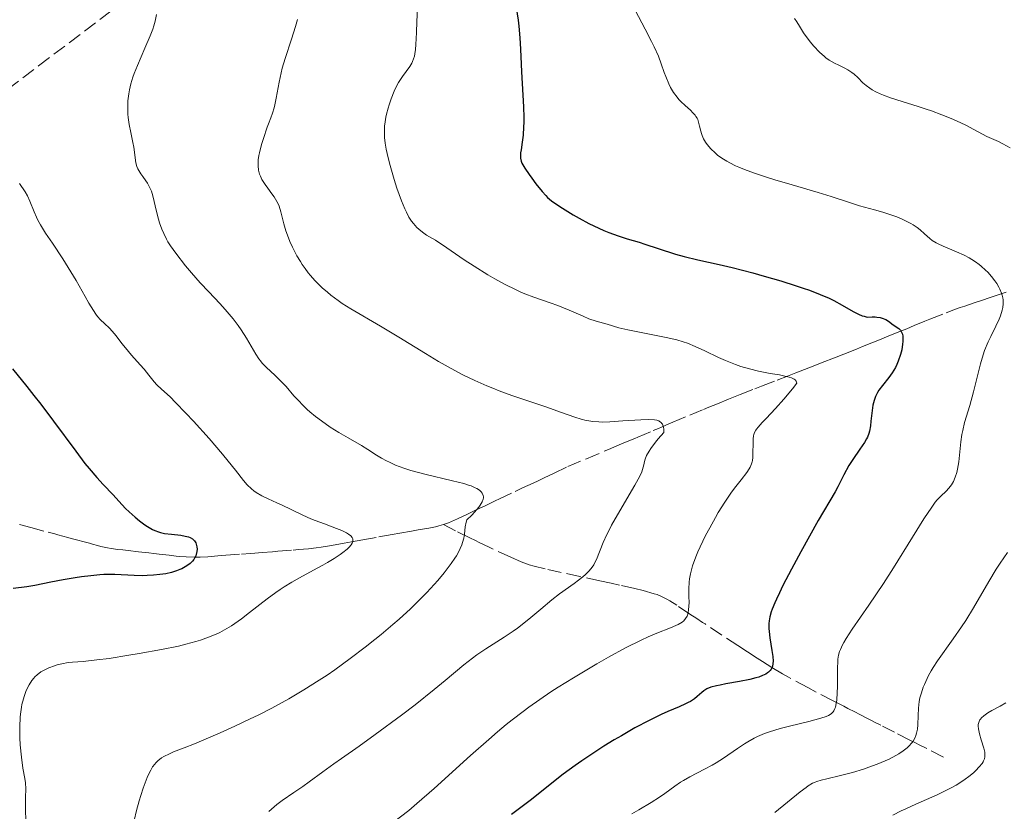
# Model space of a CAD drawing. Units: metres. Extents: x 661483 to 664939, y 4753465 to 4755860.
# Drawn here: x 661872 to 661997, y 4755155 to 4755256 of the extents above; entities that cross this region are included whole.
import ezdxf

# ---------------------------------------------------------------- set-up
doc = ezdxf.new("R2010")
doc.units = ezdxf.units.M
doc.header["$MEASUREMENT"] = 0
doc.linetypes.add('DGN Style 3', pattern=[2.435891, 1.739922, -0.695969])
for name, color, linetype, lineweight in [('Barranco lineal', 142, 'DGN Style 3', 13), ('Curva de nivel directora', 30, 'Continuous', 30), ('Curva de nivel intermedia', 30, 'Continuous', 0), ('Zona arbolada', 92, 'DGN Style 3', 0)]:
    doc.layers.add(name, color=color, linetype=linetype, lineweight=lineweight)

msp = doc.modelspace()

# ---------------------------------------------------------------- linework, layer by layer
at = {"layer": 'Barranco lineal', "color": 142, "linetype": 'DGN Style 3', "lineweight": 13}
for points in [[(661959.39, 4755206.56, 967.14), (661960.46, 4755206.99, 967.38), (661961.88, 4755207.56, 967.65), (661962.51, 4755207.81, 967.78), (661963.34, 4755208.14, 967.99), (661965.18, 4755208.86, 968.58), (661966.05, 4755209.2, 968.84), (661968, 4755209.96, 969.39), (661969.34, 4755210.48, 969.74), (661970.37, 4755210.88, 969.99), (661971.46, 4755211.31, 970.25), (661972.02, 4755211.52, 970.41), (661973, 4755211.91, 970.73), (661973.73, 4755212.19, 971), (661975.29, 4755212.8, 971.63), (661976.47, 4755213.27, 972.15), (661978.05, 4755213.9, 972.83), (661978.84, 4755214.22, 973.16), (661980, 4755214.69, 973.6), (661980.75, 4755214.99, 973.86), (661982.07, 4755215.53, 974.3), (661983.62, 4755216.15, 974.79), (661984.42, 4755216.48, 975.08), (661985.38, 4755216.87, 975.47), (661986.73, 4755217.42, 976.05), (661987.36, 4755217.67, 976.31), (661989.42, 4755218.5, 977.13), (661990.59, 4755218.94, 977.61), (661991.18, 4755219.15, 977.83), (661991.77, 4755219.35, 978.02), (661992.95, 4755219.75, 978.32), (661994.13, 4755220.15, 978.59), (661994.72, 4755220.35, 978.78), (661995.34, 4755220.55, 979.04), (661997.09, 4755221.14, 979.92)], [(661925.8, 4755191.68, 959.14), (661926.41, 4755191.9, 959.33), (661926.8, 4755192.06, 959.44), (661927.58, 4755192.42, 959.65), (661928.74, 4755192.97, 959.89), (661929.32, 4755193.25, 959.98), (661930.48, 4755193.8, 960.12), (661931.06, 4755194.07, 960.22), (661931.64, 4755194.35, 960.37), (661932.42, 4755194.72, 960.61), (661932.81, 4755194.9, 960.72), (661934.84, 4755195.87, 961.19), (661935.79, 4755196.32, 961.43), (661937.13, 4755196.95, 961.78), (661937.75, 4755197.24, 961.92), (661938.54, 4755197.62, 962.08), (661939.79, 4755198.21, 962.27), (661941.54, 4755199.02, 962.6), (661943.89, 4755200.03, 962.92), (661946.69, 4755201.21, 963.39), (661948.03, 4755201.77, 963.65), (661949.03, 4755202.2, 963.87), (661949.99, 4755202.6, 964.11), (661950.39, 4755202.77, 964.21), (661952.31, 4755203.58, 964.57), (661953, 4755203.87, 964.72), (661953.37, 4755204.03, 964.82), (661953.94, 4755204.27, 965.03), (661954.52, 4755204.52, 965.32), (661954.82, 4755204.64, 965.5), (661956.95, 4755205.54, 966.28), (661958.7, 4755206.27, 966.92), (661959.39, 4755206.56, 967.14)], [(661872.13, 4755191.69, 945.06), (661873.54, 4755191.31, 945.5), (661875.74, 4755190.72, 946.29), (661876.58, 4755190.5, 946.57), (661876.99, 4755190.39, 946.69), (661877.62, 4755190.22, 946.84), (661878.25, 4755190.05, 946.95), (661878.66, 4755189.94, 947), (661879.5, 4755189.71, 947.04), (661880.13, 4755189.54, 947.04), (661880.96, 4755189.32, 947.04), (661881.38, 4755189.21, 947.06), (661882.01, 4755189.04, 947.14), (661882.43, 4755188.93, 947.22), (661883.28, 4755188.75, 947.4), (661883.71, 4755188.67, 947.49), (661884.57, 4755188.55, 947.65), (661885.22, 4755188.48, 947.74), (661885.87, 4755188.4, 947.8), (661887.17, 4755188.25, 947.86), (661888.48, 4755188.1, 947.97), (661889.13, 4755188.03, 948.06), (661889.78, 4755187.95, 948.19), (661890.21, 4755187.9, 948.29), (661891.08, 4755187.8, 948.53), (661891.96, 4755187.7, 948.84), (661892.43, 4755187.66, 949.03), (661893.2, 4755187.61, 949.39), (661894.36, 4755187.57, 950.02), (661895, 4755187.57, 950.36), (661895.97, 4755187.62, 950.87), (661897.22, 4755187.72, 951.34), (661898.23, 4755187.8, 951.69), (661900.22, 4755187.96, 952.3), (661901.34, 4755188.04, 952.61), (661901.91, 4755188.09, 952.74), (661902.84, 4755188.16, 952.92), (661904.15, 4755188.26, 953.09), (661904.81, 4755188.31, 953.13), (661906.77, 4755188.47, 953.2), (661907.42, 4755188.52, 953.26), (661908.72, 4755188.64, 953.43), (661909.67, 4755188.75, 953.57), (661910.3, 4755188.84, 953.7), (661911.6, 4755189.06, 954.02), (661913.22, 4755189.33, 954.48), (661914.14, 4755189.5, 954.75), (661915.57, 4755189.75, 955.2), (661917.62, 4755190.12, 955.9), (661919.31, 4755190.42, 956.55), (661920.25, 4755190.59, 956.94), (661921.72, 4755190.85, 957.59), (661922.58, 4755191.01, 957.96), (661923.93, 4755191.25, 958.5), (661924.77, 4755191.41, 958.8), (661925.19, 4755191.51, 958.94), (661925.8, 4755191.68, 959.14)], [(661989.06, 4755162.25, 987.21), (661986.95, 4755163.33, 985.75), (661986.01, 4755163.81, 985.13), (661985.54, 4755164.05, 984.83), (661984.8, 4755164.42, 984.39), (661982.89, 4755165.4, 983.36), (661981.13, 4755166.3, 982.32), (661980.35, 4755166.7, 981.89), (661979.96, 4755166.9, 981.7), (661979.37, 4755167.2, 981.45), (661978.48, 4755167.65, 981.15), (661977.85, 4755167.97, 980.89), (661976.98, 4755168.41, 980.47), (661976.44, 4755168.69, 980.18), (661975.11, 4755169.37, 979.44), (661971.89, 4755171.05, 977.54), (661969.45, 4755172.38, 976.08), (661968.71, 4755172.81, 975.64), (661967.36, 4755173.61, 974.84), (661966.18, 4755174.34, 974.16), (661965.48, 4755174.78, 973.77), (661964.26, 4755175.58, 973.11), (661963.06, 4755176.37, 972.5), (661958.89, 4755179.11, 970.54), (661958.58, 4755179.31, 970.43), (661957.84, 4755179.8, 970.11), (661956.98, 4755180.36, 969.7), (661955.31, 4755181.47, 968.86), (661954.44, 4755182.03, 968.45), (661954.06, 4755182.25, 968.29), (661953.48, 4755182.55, 968.07), (661952.82, 4755182.82, 967.86), (661952.44, 4755182.94, 967.74), (661951.05, 4755183.34, 967.35), (661950.02, 4755183.59, 967.07), (661948.08, 4755184.02, 966.53), (661947.02, 4755184.26, 966.21), (661945.57, 4755184.57, 965.72), (661943.06, 4755185.12, 964.89), (661938.67, 4755186.08, 963.4), (661937.26, 4755186.41, 962.95), (661936.65, 4755186.6, 962.75), (661935.61, 4755186.98, 962.4), (661934.3, 4755187.56, 961.92), (661931.57, 4755188.84, 960.89), (661930.32, 4755189.44, 960.44), (661929.83, 4755189.68, 960.28), (661929.13, 4755190.01, 960.08), (661927.29, 4755190.9, 959.6), (661925.8, 4755191.68, 959.14)]]:
    msp.add_polyline3d(points, dxfattribs=at)
at = {"layer": 'Curva de nivel directora', "color": 30, "linetype": 'Continuous', "lineweight": 30, "flags": 128}
for points, elevation in [([(661935, 4755257.13), (661935.22, 4755255.53), (661935.31, 4755254.76), (661935.44, 4755253.28), (661935.53, 4755251.85), (661935.61, 4755249.96), (661935.66, 4755249), (661935.92, 4755244.58), (661935.96, 4755243.23), (661935.96, 4755242.6), (661935.93, 4755242.02), (661935.85, 4755240.97), (661935.74, 4755240.08), (661935.6, 4755239.13), (661935.55, 4755238.74), (661935.52, 4755238.27), (661935.53, 4755238.07), (661935.61, 4755237.69), (661935.71, 4755237.43), (661935.81, 4755237.24), (661936.07, 4755236.8), (661936.62, 4755235.98), (661936.95, 4755235.52), (661937.47, 4755234.81), (661938.26, 4755233.84), (661938.73, 4755233.32), (661938.97, 4755233.09), (661939.47, 4755232.65), (661939.86, 4755232.36), (661940.85, 4755231.72), (661942.18, 4755230.91), (661942.95, 4755230.47), (661944.19, 4755229.81), (661945.46, 4755229.19), (661946.09, 4755228.91), (661946.7, 4755228.66), (661947.9, 4755228.23), (661949.05, 4755227.86)], 975), ([(661949.05, 4755227.86), (661950.55, 4755227.42), (661951.29, 4755227.19), (661952.95, 4755226.65), (661955.15, 4755225.93), (661956.26, 4755225.61), (661957.97, 4755225.2), (661960.66, 4755224.61), (661962.33, 4755224.22), (661964.95, 4755223.54), (661966.36, 4755223.15), (661968.47, 4755222.53), (661970.43, 4755221.92), (661971.32, 4755221.63), (661972.12, 4755221.35), (661973.48, 4755220.82), (661974.59, 4755220.34), (661975.21, 4755220.04), (661976.26, 4755219.46), (661977.64, 4755218.65), (661978.32, 4755218.32), (661978.79, 4755218.13), (661979.04, 4755218.06), (661979.43, 4755217.96), (661980.05, 4755217.98), (661980.42, 4755217.97), (661980.64, 4755217.95), (661981.04, 4755217.88), (661981.31, 4755217.81), (661981.76, 4755217.63), (661982.13, 4755217.42), (661982.71, 4755216.99), (661983.42, 4755216.49), (661983.61, 4755216.31), (661983.69, 4755216.2), (661983.82, 4755215.95), (661983.87, 4755215.8), (661983.92, 4755215.54), (661983.94, 4755215.34), (661983.93, 4755214.88), (661983.9, 4755214.54), (661983.78, 4755213.8), (661983.63, 4755213.22), (661983.35, 4755212.37), (661983.18, 4755211.97), (661983, 4755211.59), (661982.59, 4755210.91), (661982.16, 4755210.32), (661981.34, 4755209.3), (661980.9, 4755208.7), (661980.71, 4755208.4), (661980.48, 4755207.92), (661980.29, 4755207.39), (661980.21, 4755207.1), (661980.15, 4755206.8), (661980.04, 4755206.13), (661979.89, 4755204.78), (661979.82, 4755204.17), (661979.69, 4755203.5), (661979.61, 4755203.2), (661979.45, 4755202.77), (661979.34, 4755202.55), (661979.07, 4755202.08), (661978.5, 4755201.24), (661977.58, 4755199.91), (661977.11, 4755199.16), (661976.45, 4755197.98), (661975.68, 4755196.48), (661975.35, 4755195.85), (661973.22, 4755192.2), (661971.03, 4755188.26), (661969.83, 4755186.04), (661968.75, 4755183.96), (661968.3, 4755183.05), (661967.93, 4755182.26), (661967.72, 4755181.79), (661967.39, 4755180.99), (661967.27, 4755180.64), (661967.09, 4755180.02), (661966.99, 4755179.49), (661966.97, 4755179.16), (661966.98, 4755178.52), (661967.01, 4755178.14), (661967.11, 4755177.35), (661967.36, 4755175.74), (661967.46, 4755174.99), (661967.5, 4755174.39), (661967.48, 4755174.11), (661967.41, 4755173.72), (661967.31, 4755173.49), (661967.24, 4755173.37), (661967.12, 4755173.21), (661966.92, 4755173), (661966.79, 4755172.91), (661966.58, 4755172.77), (661966.18, 4755172.57), (661965.7, 4755172.39), (661965.34, 4755172.28), (661964.54, 4755172.08), (661963.24, 4755171.82), (661961.54, 4755171.52)], 975), ([(661871.23, 4755211.39), (661873.05, 4755209.15), (661873.94, 4755208.03), (661874.8, 4755206.92), (661876.42, 4755204.78), (661879.23, 4755200.97), (661880.41, 4755199.43), (661880.94, 4755198.77), (661881.89, 4755197.65), (661882.71, 4755196.76), (661883.98, 4755195.45), (661884.71, 4755194.66), (661885.55, 4755193.74), (661886, 4755193.29), (661886.75, 4755192.62), (661887.29, 4755192.18), (661888, 4755191.66), (661888.34, 4755191.44), (661888.96, 4755191.08), (661889.27, 4755190.93), (661889.73, 4755190.76), (661889.97, 4755190.69), (661890.48, 4755190.58), (661891.36, 4755190.47), (661892.56, 4755190.33), (661893.08, 4755190.24), (661893.52, 4755190.12), (661893.71, 4755190.05), (661894.02, 4755189.87), (661894.19, 4755189.72), (661894.28, 4755189.62), (661894.42, 4755189.37), (661894.53, 4755189.04), (661894.56, 4755188.89), (661894.59, 4755188.56), (661894.57, 4755188.3), (661894.5, 4755187.92), (661894.44, 4755187.74), (661894.29, 4755187.42), (661894.19, 4755187.27), (661894.02, 4755187.06), (661893.71, 4755186.75), (661893.32, 4755186.47), (661893.1, 4755186.33), (661892.65, 4755186.1), (661892.4, 4755185.99), (661892, 4755185.84), (661891.35, 4755185.64), (661890.64, 4755185.47), (661890.27, 4755185.4), (661889.88, 4755185.35), (661889.08, 4755185.27), (661888.26, 4755185.23), (661887.7, 4755185.22), (661886.62, 4755185.24), (661884.2, 4755185.36), (661883.29, 4755185.36), (661882.8, 4755185.35), (661882.27, 4755185.31), (661881.15, 4755185.21), (661879.97, 4755185.07), (661879.17, 4755184.95), (661877.64, 4755184.69), (661876.07, 4755184.38), (661874.08, 4755183.98), (661873.03, 4755183.8), (661871.32, 4755183.58)], 950), ([(661961.54, 4755171.52), (661960.82, 4755171.38), (661960.36, 4755171.28), (661959.64, 4755171.09), (661959.13, 4755170.89), (661958.88, 4755170.75), (661958.73, 4755170.65), (661958.48, 4755170.45), (661957.91, 4755169.91), (661957.54, 4755169.62), (661957.06, 4755169.31), (661956.76, 4755169.15), (661956.42, 4755168.99), (661955.61, 4755168.64), (661954.19, 4755168.04), (661953.32, 4755167.65), (661951.8, 4755166.91), (661950.02, 4755165.95), (661948.3, 4755164.97), (661947.41, 4755164.44), (661946.09, 4755163.63), (661944.17, 4755162.39), (661943.28, 4755161.79), (661942.45, 4755161.2), (661940.93, 4755160.08), (661936.74, 4755156.77), (661934.38, 4755154.99)], 975)]:
    msp.add_lwpolyline(points, dxfattribs=dict(at, elevation=elevation))
at = {"layer": 'Curva de nivel intermedia', "color": 30, "linetype": 'Continuous', "lineweight": 0, "flags": 128}
for points, elevation in [([(661922.51, 4755257), (661922.41, 4755255.36), (661922.36, 4755253.96), (661922.3, 4755252.44), (661922.25, 4755251.81), (661922.17, 4755251.25), (661922.12, 4755250.99), (661922.01, 4755250.63), (661921.87, 4755250.3), (661921.77, 4755250.09), (661921.52, 4755249.68), (661920.6, 4755248.42), (661920.09, 4755247.63), (661919.76, 4755247.01), (661919.55, 4755246.55), (661919.16, 4755245.57), (661918.9, 4755244.8), (661918.78, 4755244.41), (661918.58, 4755243.62), (661918.5, 4755243.24), (661918.41, 4755242.67), (661918.34, 4755242.12), (661918.32, 4755241.76), (661918.32, 4755241.06), (661918.33, 4755240.7), (661918.41, 4755239.97), (661918.54, 4755239.2), (661918.66, 4755238.65), (661918.95, 4755237.45), (661919.55, 4755235.36), (661919.9, 4755234.26), (661920.48, 4755232.65), (661920.89, 4755231.67), (661921.1, 4755231.22), (661921.42, 4755230.61)], 970), ([(661950.03, 4755256.79), (661951.31, 4755254.4), (661952.12, 4755252.84), (661952.46, 4755252.15), (661952.98, 4755250.97), (661953.35, 4755249.99), (661953.73, 4755248.9), (661953.91, 4755248.41), (661954.31, 4755247.47), (661954.54, 4755247.02), (661954.92, 4755246.38), (661955.35, 4755245.79), (661955.59, 4755245.51), (661955.84, 4755245.25), (661956.37, 4755244.75), (661957.06, 4755244.12), (661957.36, 4755243.81), (661957.63, 4755243.5), (661957.74, 4755243.35), (661957.88, 4755243.11), (661957.96, 4755242.95), (661958.08, 4755242.62), (661958.21, 4755242.13), (661958.35, 4755241.49), (661958.43, 4755241.17), (661958.51, 4755240.94), (661958.71, 4755240.5), (661958.96, 4755240.07), (661959.16, 4755239.79), (661959.62, 4755239.25), (661960.17, 4755238.72), (661960.48, 4755238.46), (661961.03, 4755238.07), (661961.67, 4755237.67), (661962.03, 4755237.47), (661962.76, 4755237.11), (661963.18, 4755236.92), (661963.89, 4755236.62), (661965.17, 4755236.15), (661966.78, 4755235.61), (661967.73, 4755235.32), (661969.91, 4755234.68), (661973.19, 4755233.72), (661974.87, 4755233.21), (661977.31, 4755232.42), (661978.44, 4755232.02), (661980.33, 4755231.53), (661981.4, 4755231.22), (661982.04, 4755231.01), (661983.15, 4755230.62), (661983.85, 4755230.33), (661984.25, 4755230.15), (661984.94, 4755229.79), (661985.24, 4755229.63), (661985.72, 4755229.3), (661986.11, 4755229.01), (661986.68, 4755228.49), (661987.35, 4755227.89), (661987.66, 4755227.66), (661988.14, 4755227.35), (661988.41, 4755227.21), (661989.03, 4755226.93), (661990.71, 4755226.23), (661991.67, 4755225.79), (661992.32, 4755225.44), (661992.65, 4755225.25), (661993.12, 4755224.95), (661993.57, 4755224.62), (661993.86, 4755224.38), (661994.41, 4755223.89), (661994.67, 4755223.63), (661995.15, 4755223.1), (661995.57, 4755222.56), (661995.81, 4755222.2), (661996.09, 4755221.73), (661996.21, 4755221.49), (661996.42, 4755220.99), (661996.5, 4755220.74), (661996.58, 4755220.37), (661996.61, 4755220.13), (661996.63, 4755219.64), (661996.58, 4755219.15), (661996.5, 4755218.81)], 980), ([(661889.48, 4755256.25), (661889.3, 4755255.39), (661889.13, 4755254.8), (661888.99, 4755254.4), (661888.67, 4755253.55), (661888, 4755251.97), (661887.05, 4755249.79), (661886.64, 4755248.78), (661886.47, 4755248.32), (661886.21, 4755247.47), (661886.03, 4755246.7), (661885.95, 4755246.22), (661885.85, 4755245.31), (661885.83, 4755244.31), (661885.85, 4755243.65), (661885.89, 4755243.21), (661886.01, 4755242.33), (661886.2, 4755241.33), (661886.47, 4755240.05), (661886.59, 4755239.46), (661886.86, 4755237.47), (661886.99, 4755237), (661887.1, 4755236.71), (661887.21, 4755236.52), (661887.47, 4755236.1), (661887.73, 4755235.75), (661888.11, 4755235.21), (661888.31, 4755234.91), (661888.59, 4755234.41), (661888.71, 4755234.15), (661888.82, 4755233.87), (661889, 4755233.28), (661889.46, 4755231.33), (661889.73, 4755230.33), (661889.86, 4755229.9), (661890.15, 4755229.08), (661890.38, 4755228.51), (661890.71, 4755227.82), (661890.89, 4755227.48), (661891.22, 4755226.95), (661891.89, 4755226.03), (661893.14, 4755224.44), (661893.87, 4755223.57), (661895, 4755222.29), (661896.1, 4755221.13), (661897.49, 4755219.68)], 960), ([(661907.31, 4755255.6), (661907.06, 4755254.73), (661906.53, 4755253.14), (661905.74, 4755250.7), (661905.38, 4755249.45), (661905.24, 4755248.85), (661904.99, 4755247.69), (661904.61, 4755245.64), (661904.44, 4755244.8), (661904.35, 4755244.43), (661904.16, 4755243.77), (661903.95, 4755243.18), (661903.65, 4755242.41), (661903.48, 4755241.99), (661902.99, 4755240.54), (661902.76, 4755239.78), (661902.49, 4755238.72), (661902.43, 4755238.41), (661902.34, 4755237.85), (661902.31, 4755237.37), (661902.31, 4755237.08)], 965), ([(661970.2, 4755255.73), (661970.5, 4755255.31), (661970.84, 4755254.76), (661971.36, 4755253.91), (661971.68, 4755253.45), (661972.23, 4755252.74), (661972.63, 4755252.27), (661973.44, 4755251.42)], 985), ([(661973.44, 4755251.42), (661973.95, 4755250.96), (661974.2, 4755250.75), (661974.6, 4755250.47), (661975.28, 4755250.08), (661975.81, 4755249.82), (661976.57, 4755249.46), (661976.95, 4755249.25), (661977.49, 4755248.91), (661977.75, 4755248.71), (661978.21, 4755248.27), (661978.87, 4755247.61), (661979.27, 4755247.26), (661979.75, 4755246.91), (661980.03, 4755246.73), (661980.52, 4755246.47), (661981.07, 4755246.22), (661981.48, 4755246.05), (661982.37, 4755245.72), (661983.84, 4755245.24), (661985.88, 4755244.6), (661986.87, 4755244.28), (661987.57, 4755244.04), (661988.88, 4755243.56), (661990.04, 4755243.09), (661990.73, 4755242.79), (661991.91, 4755242.23), (661992.93, 4755241.69), (661994.02, 4755241.09), (661994.55, 4755240.82), (661995.13, 4755240.57), (661996.04, 4755240.16), (661996.57, 4755239.9), (661997.5, 4755239.37)], 985), ([(661902.31, 4755237.08), (661902.38, 4755236.54), (661902.51, 4755236.03), (661902.61, 4755235.77), (661902.81, 4755235.38), (661903.21, 4755234.74), (661903.57, 4755234.26), (661904.08, 4755233.57), (661904.34, 4755233.19), (661904.69, 4755232.6), (661904.84, 4755232.29), (661904.97, 4755231.97), (661905.18, 4755231.29), (661905.57, 4755229.75), (661905.83, 4755228.85), (661906.15, 4755227.97), (661906.34, 4755227.5), (661906.67, 4755226.79), (661907.24, 4755225.69), (661907.67, 4755224.97), (661907.91, 4755224.61), (661908.28, 4755224.08), (661908.67, 4755223.56), (661908.95, 4755223.23), (661909.52, 4755222.58), (661909.82, 4755222.26), (661910.45, 4755221.66), (661911.09, 4755221.09), (661911.54, 4755220.72), (661912.45, 4755220.04), (661912.97, 4755219.68), (661914.05, 4755219), (661917.82, 4755216.8), (661920.15, 4755215.39), (661923.49, 4755213.33), (661925.14, 4755212.35), (661927.24, 4755211.18), (661928.25, 4755210.65), (661929.76, 4755209.92), (661931.28, 4755209.25), (661932.05, 4755208.94), (661932.84, 4755208.63), (661934.43, 4755208.04), (661938.85, 4755206.54), (661940.58, 4755205.92), (661942.42, 4755205.27), (661943.2, 4755205.03), (661943.86, 4755204.87), (661944.18, 4755204.81), (661944.67, 4755204.74), (661945.45, 4755204.68), (661945.87, 4755204.67), (661946.82, 4755204.69), (661948.48, 4755204.8), (661950.78, 4755204.96), (661951.78, 4755204.98), (661952.49, 4755204.94), (661952.78, 4755204.89), (661953.03, 4755204.81), (661953.13, 4755204.75), (661953.32, 4755204.61), (661953.4, 4755204.53), (661953.5, 4755204.38), (661953.59, 4755204.14), (661953.62, 4755204), (661953.66, 4755203.76), (661953.66, 4755203.34), (661952.97, 4755202.56), (661952.6, 4755202.11), (661952.02, 4755201.32), (661951.8, 4755200.99), (661951.49, 4755200.42), (661951.3, 4755199.95), (661951.23, 4755199.69), (661951.13, 4755199.25), (661950.99, 4755198.68), (661950.87, 4755198.37), (661950.63, 4755197.83), (661949.99, 4755196.67), (661947.8, 4755192.94), (661947.07, 4755191.61), (661946.74, 4755191), (661946.46, 4755190.44), (661946, 4755189.44), (661945.14, 4755187.29), (661944.92, 4755186.82), (661944.8, 4755186.6), (661944.6, 4755186.29), (661944.23, 4755185.83), (661943.74, 4755185.35), (661943.44, 4755185.09), (661942.31, 4755184.24), (661940.46, 4755182.92), (661939.5, 4755182.18), (661938.09, 4755181), (661936.83, 4755179.92), (661936.18, 4755179.38), (661935.15, 4755178.59), (661934.61, 4755178.21), (661933.48, 4755177.46), (661931.15, 4755175.97)], 965), ([(661872.14, 4755234.85), (661872.83, 4755233.79), (661873.12, 4755233.31), (661873.44, 4755232.63), (661873.97, 4755231.26), (661874.26, 4755230.59), (661874.44, 4755230.23), (661874.77, 4755229.63), (661875.42, 4755228.58), (661876.28, 4755227.3), (661877.61, 4755225.32), (661878.3, 4755224.24), (661879.28, 4755222.59), (661880.43, 4755220.56), (661880.9, 4755219.72), (661881.48, 4755218.77), (661881.8, 4755218.3), (661882, 4755218.04), (661882.39, 4755217.6), (661882.87, 4755217.15), (661883.53, 4755216.53), (661883.86, 4755216.18), (661884.35, 4755215.57), (661885.08, 4755214.6), (661885.52, 4755214.05), (661886.3, 4755213.14), (661887.4, 4755211.91), (661887.89, 4755211.34), (661888.5, 4755210.59), (661889.17, 4755209.75), (661889.51, 4755209.38), (661890.1, 4755208.82), (661891.17, 4755207.84), (661891.87, 4755207.16), (661893.18, 4755205.81), (661894.15, 4755204.76), (661896.11, 4755202.58), (661897.81, 4755200.61), (661898.53, 4755199.73), (661899.46, 4755198.56), (661900.46, 4755197.25), (661900.94, 4755196.7), (661901.47, 4755196.2), (661901.76, 4755195.97), (661902.08, 4755195.75), (661902.8, 4755195.34), (661903.58, 4755194.96), (661904.7, 4755194.45), (661905.28, 4755194.18), (661907.97, 4755192.87), (661908.99, 4755192.42), (661909.54, 4755192.2), (661910.71, 4755191.77), (661912.25, 4755191.2), (661912.94, 4755190.92), (661913.52, 4755190.64), (661913.76, 4755190.49), (661914.04, 4755190.28), (661914.23, 4755190.05), (661914.3, 4755189.9), (661914.32, 4755189.8), (661914.32, 4755189.6), (661914.28, 4755189.44), (661914.24, 4755189.34), (661914.11, 4755189.13), (661913.83, 4755188.81)], 955), ([(661921.42, 4755230.61), (661921.75, 4755230.09), (661921.97, 4755229.79), (661922.42, 4755229.28), (661922.66, 4755229.06), (661923.14, 4755228.68), (661923.65, 4755228.34), (661924.76, 4755227.67), (661926.21, 4755226.72), (661928.42, 4755225.2), (661929.65, 4755224.38), (661931.39, 4755223.31), (661932.27, 4755222.79), (661933.6, 4755222.07), (661934.88, 4755221.43), (661935.5, 4755221.15), (661936.09, 4755220.9), (661937.21, 4755220.47), (661939.28, 4755219.76), (661940.26, 4755219.41), (661941.71, 4755218.82), (661943.46, 4755218.05), (661944.2, 4755217.74), (661945.11, 4755217.42), (661946.49, 4755217.05), (661947.98, 4755216.6), (661949.11, 4755216.32), (661953.96, 4755215.38), (661955.34, 4755215.06), (661956.14, 4755214.82), (661956.65, 4755214.65), (661957.66, 4755214.24), (661958.85, 4755213.68), (661960.58, 4755212.85), (661961.49, 4755212.44), (661962.76, 4755211.94), (661963.44, 4755211.7), (661964.5, 4755211.39), (661965.66, 4755211.11), (661966.29, 4755210.98), (661967.15, 4755210.83), (661968.3, 4755210.64), (661968.84, 4755210.53), (661969.55, 4755210.35), (661969.84, 4755210.25), (661970.17, 4755210.09), (661970.29, 4755210), (661970.43, 4755209.85), (661970.51, 4755209.6), (661969.96, 4755208.88), (661968.85, 4755207.55), (661967.81, 4755206.4), (661966.61, 4755205.13), (661966.14, 4755204.63), (661965.61, 4755204.02), (661965.42, 4755203.78), (661965.32, 4755203.63), (661965.17, 4755203.35), (661965.08, 4755203.09), (661965.04, 4755202.92), (661964.99, 4755202.55), (661964.93, 4755200.2), (661964.89, 4755199.8), (661964.85, 4755199.62), (661964.78, 4755199.36), (661964.6, 4755198.95), (661964.48, 4755198.74), (661964.16, 4755198.26), (661963.45, 4755197.36), (661962.62, 4755196.3), (661962.15, 4755195.65), (661961.39, 4755194.54), (661960.57, 4755193.22), (661960.21, 4755192.59), (661959.48, 4755191.29), (661958.97, 4755190.31), (661958.27, 4755188.89), (661957.98, 4755188.22), (661957.72, 4755187.6), (661957.31, 4755186.47), (661957.2, 4755186.12), (661957.04, 4755185.45), (661956.92, 4755184.81), (661956.87, 4755184.39), (661956.83, 4755183.56), (661956.84, 4755182.62), (661956.87, 4755181.8), (661956.86, 4755181.41), (661956.81, 4755180.85), (661956.7, 4755180.34), (661956.61, 4755180.1), (661956.43, 4755179.79), (661956.19, 4755179.51), (661955.99, 4755179.35), (661955.49, 4755179.05), (661955.2, 4755178.91), (661954.52, 4755178.63), (661952.77, 4755177.94), (661951.7, 4755177.49), (661950.8, 4755177.08), (661948.84, 4755176.09)], 970), ([(661897.49, 4755219.68), (661898.17, 4755218.93), (661899.16, 4755217.71), (661899.78, 4755216.88), (661900.17, 4755216.33), (661900.86, 4755215.27), (661902.02, 4755213.26), (661902.41, 4755212.68), (661902.62, 4755212.4), (661902.85, 4755212.13), (661903.36, 4755211.6), (661904.49, 4755210.56), (661905.05, 4755210.02), (661905.86, 4755209.16), (661906.86, 4755208), (661907.34, 4755207.46), (661908.06, 4755206.72), (661908.54, 4755206.26), (661908.88, 4755205.96), (661909.59, 4755205.38), (661910.79, 4755204.48), (661911.46, 4755204.03), (661912.55, 4755203.34), (661913.73, 4755202.65), (661915.39, 4755201.69), (661916.22, 4755201.18), (661917.32, 4755200.47), (661917.92, 4755200.11), (661918.58, 4755199.75), (661918.94, 4755199.57), (661919.73, 4755199.22), (661920.16, 4755199.04), (661920.88, 4755198.79), (661921.67, 4755198.55), (661923.41, 4755198.08), (661926.94, 4755197.24), (661928.38, 4755196.87), (661928.95, 4755196.69), (661929.28, 4755196.58), (661929.81, 4755196.36), (661930.02, 4755196.25), (661930.34, 4755196.04), (661930.57, 4755195.82), (661930.67, 4755195.68), (661930.79, 4755195.39), (661930.84, 4755195.19), (661930.84, 4755195.08), (661930.82, 4755194.89), (661930.7, 4755194.56), (661930.44, 4755194.14), (661930.25, 4755193.88), (661929.72, 4755193.27), (661929.37, 4755192.9), (661928.74, 4755192.27), (661928.65, 4755192.01), (661928.55, 4755191.42), (661928.43, 4755190.48), (661928.34, 4755189.96), (661928.19, 4755189.41), (661928.1, 4755189.12), (661927.91, 4755188.68), (661927.77, 4755188.37), (661927.42, 4755187.74), (661927.21, 4755187.42), (661926.76, 4755186.76), (661926.25, 4755186.07), (661925.87, 4755185.6), (661925.05, 4755184.63), (661923.66, 4755183.1), (661922.88, 4755182.3), (661921.6, 4755181.04), (661920.17, 4755179.73), (661919.39, 4755179.04), (661917.9, 4755177.78), (661917.11, 4755177.14), (661915.89, 4755176.17), (661913.98, 4755174.72), (661912.03, 4755173.32), (661911.05, 4755172.65), (661910.07, 4755172), (661908.13, 4755170.78), (661906.2, 4755169.64), (661904.9, 4755168.92), (661904.04, 4755168.46), (661902.31, 4755167.57), (661901.33, 4755167.09), (661899.38, 4755166.16), (661897.51, 4755165.32), (661896.34, 4755164.81), (661894.26, 4755163.95), (661892.98, 4755163.45), (661891.63, 4755162.92), (661891.09, 4755162.69), (661890.4, 4755162.35), (661890.11, 4755162.16), (661889.84, 4755161.97), (661889.68, 4755161.83), (661889.37, 4755161.53), (661889.23, 4755161.36), (661888.97, 4755161.01), (661888.73, 4755160.61)], 960), ([(661996.5, 4755218.81), (661996.28, 4755218.1), (661996.11, 4755217.68), (661995.69, 4755216.79), (661995.05, 4755215.49), (661994.72, 4755214.8), (661994.28, 4755213.72), (661994.08, 4755213.17), (661993.74, 4755212.02), (661992.89, 4755208.49), (661992.4, 4755206.78), (661991.75, 4755204.62), (661991.5, 4755203.6), (661991.4, 4755203.1), (661991.25, 4755202.15), (661991, 4755199.63), (661990.85, 4755198.69), (661990.75, 4755198.26), (661990.57, 4755197.68), (661990.35, 4755197.15), (661990.22, 4755196.92), (661990.08, 4755196.7), (661989.76, 4755196.29), (661989.42, 4755195.93), (661988.72, 4755195.28), (661988.28, 4755194.82), (661988.03, 4755194.51), (661987.58, 4755193.89), (661986.6, 4755192.4), (661985.17, 4755190.08), (661982.76, 4755186.21), (661981.48, 4755184.23), (661979.61, 4755181.48), (661977.51, 4755178.44), (661976.74, 4755177.25), (661976.45, 4755176.75), (661976.29, 4755176.45), (661976.03, 4755175.89), (661975.93, 4755175.63), (661975.79, 4755175.14), (661975.71, 4755174.65), (661975.68, 4755174.32), (661975.65, 4755173.57), (661975.65, 4755172.59), (661975.64, 4755171.14), (661975.62, 4755170.43), (661975.56, 4755169.46), (661975.5, 4755169.05), (661975.4, 4755168.58), (661975.33, 4755168.39), (661975.21, 4755168.13), (661975.1, 4755167.98), (661974.85, 4755167.73), (661974.51, 4755167.52), (661974.24, 4755167.4), (661973.56, 4755167.17), (661972.01, 4755166.76), (661969.57, 4755166.17), (661968.4, 4755165.87), (661967.03, 4755165.45), (661966.41, 4755165.23), (661965.55, 4755164.86), (661965.13, 4755164.66), (661964.3, 4755164.19), (661963.88, 4755163.93), (661963.02, 4755163.36), (661961.22, 4755162.12), (661960.28, 4755161.53), (661959.8, 4755161.25), (661958.84, 4755160.73), (661956.98, 4755159.77), (661956.15, 4755159.31), (661955.77, 4755159.07), (661955.07, 4755158.6), (661953.79, 4755157.64), (661953.14, 4755157.18), (661952.08, 4755156.51), (661950.49, 4755155.59), (661949.62, 4755155.07)], 980), ([(661913.83, 4755188.81), (661913.59, 4755188.59), (661913.04, 4755188.15), (661912.69, 4755187.9), (661911.93, 4755187.39), (661911.1, 4755186.88), (661910.53, 4755186.55), (661909.35, 4755185.9), (661907.55, 4755184.95), (661906.61, 4755184.42), (661905.62, 4755183.82), (661905.1, 4755183.47), (661904.57, 4755183.1), (661903.47, 4755182.28), (661901.25, 4755180.55), (661900.21, 4755179.76), (661899.36, 4755179.16), (661898.95, 4755178.89), (661898.35, 4755178.52), (661897.46, 4755178.03), (661897.01, 4755177.82), (661896.06, 4755177.42), (661895.01, 4755177.05), (661894.44, 4755176.88), (661893.19, 4755176.54), (661892.25, 4755176.32), (661890.11, 4755175.88), (661887.27, 4755175.37), (661885.96, 4755175.15), (661883.47, 4755174.76), (661881.89, 4755174.55), (661880.2, 4755174.37), (661878.81, 4755174.27), (661878.27, 4755174.22), (661877.46, 4755174.07), (661876.9, 4755173.93), (661876.54, 4755173.82), (661875.82, 4755173.55), (661875.14, 4755173.24), (661874.82, 4755173.04), (661874.36, 4755172.69), (661874.06, 4755172.4), (661873.92, 4755172.24), (661873.7, 4755171.97), (661873.34, 4755171.41), (661873.16, 4755171.09), (661872.92, 4755170.55), (661872.7, 4755169.95), (661872.61, 4755169.63), (661872.43, 4755168.93), (661872.36, 4755168.56), (661872.28, 4755167.97), (661872.21, 4755167.35), (661872.16, 4755166.03), (661872.18, 4755164.68), (661872.22, 4755163.81), (661872.36, 4755162.23), (661872.56, 4755160.86), (661872.8, 4755159.55), (661872.87, 4755159), (661872.91, 4755158.23), (661872.88, 4755157.16), (661872.87, 4755156.58), (661872.9, 4755155.6), (661872.93, 4755154.25)], 955), ([(661997.19, 4755188.17), (661996.24, 4755186.8), (661995.76, 4755186.05), (661994.81, 4755184.48), (661992.89, 4755181.17), (661991.88, 4755179.54), (661991.36, 4755178.74), (661990.3, 4755177.22), (661988.33, 4755174.43), (661987.77, 4755173.58), (661987.52, 4755173.17), (661987.19, 4755172.58), (661986.99, 4755172.19), (661986.65, 4755171.46), (661986.5, 4755171.1), (661986.27, 4755170.41), (661986.09, 4755169.74), (661986.01, 4755169.31), (661985.9, 4755168.47), (661985.85, 4755167.54), (661985.82, 4755166.36), (661985.77, 4755165.8), (661985.67, 4755165.27), (661985.59, 4755165.01), (661985.44, 4755164.64), (661985.24, 4755164.29), (661985.07, 4755164.06), (661984.69, 4755163.63), (661984.46, 4755163.43), (661983.97, 4755163.04), (661983.43, 4755162.68), (661983.03, 4755162.45), (661982.2, 4755162.01), (661981.71, 4755161.79), (661980.69, 4755161.36), (661979.64, 4755160.98), (661978.94, 4755160.74), (661977.54, 4755160.33), (661976.03, 4755159.94), (661974.29, 4755159.51), (661973.58, 4755159.34), (661973.06, 4755159.18), (661972.83, 4755159.1), (661972.49, 4755158.95), (661971.96, 4755158.64), (661971.67, 4755158.43), (661970.95, 4755157.88), (661967.73, 4755155.23)], 985), ([(661931.15, 4755175.97), (661930.01, 4755175.19), (661929.45, 4755174.78), (661928.35, 4755173.92), (661925.99, 4755171.94), (661924.6, 4755170.8), (661922.18, 4755168.88), (661920.46, 4755167.56), (661917.15, 4755165.11), (661915.1, 4755163.65), (661912.87, 4755162.1), (661911.89, 4755161.41), (661910.51, 4755160.39), (661908.8, 4755159.11), (661908, 4755158.53), (661906.84, 4755157.76), (661905.38, 4755156.78), (661904.68, 4755156.26), (661904.34, 4755155.98), (661903.68, 4755155.39)], 965), ([(661948.84, 4755176.09), (661946.69, 4755174.92), (661945.21, 4755174.08), (661942.24, 4755172.31), (661940.32, 4755171.11), (661939.38, 4755170.5), (661937.98, 4755169.56), (661936.58, 4755168.56), (661935.88, 4755168.05), (661934.46, 4755166.96), (661933.74, 4755166.38), (661932.64, 4755165.47), (661931.52, 4755164.5), (661929.22, 4755162.45), (661924.62, 4755158.27), (661922.43, 4755156.38), (661921.39, 4755155.52), (661919.45, 4755154.01)], 970), ([(661996.96, 4755169.11), (661996.24, 4755168.7), (661995.18, 4755168.14), (661994.7, 4755167.87), (661994.5, 4755167.74), (661994.16, 4755167.49), (661993.9, 4755167.25), (661993.76, 4755167.08), (661993.69, 4755166.97), (661993.58, 4755166.75), (661993.5, 4755166.51), (661993.48, 4755166.38), (661993.47, 4755166.17), (661993.49, 4755165.83), (661993.62, 4755165.22), (661993.85, 4755164.46), (661994.18, 4755163.38), (661994.29, 4755162.89), (661994.32, 4755162.5), (661994.31, 4755162.31), (661994.25, 4755162.05), (661994.15, 4755161.79), (661994.09, 4755161.66), (661993.96, 4755161.45), (661993.6, 4755161.01), (661993.17, 4755160.56), (661992.91, 4755160.32), (661992.46, 4755159.94), (661991.66, 4755159.34), (661990.69, 4755158.72), (661990.14, 4755158.41), (661989.55, 4755158.1), (661988.26, 4755157.49), (661985.56, 4755156.31), (661984.3, 4755155.73), (661983.73, 4755155.45), (661982.68, 4755154.9)], 990), ([(661888.73, 4755160.61), (661888.58, 4755160.31), (661888.29, 4755159.66), (661887.79, 4755158.34), (661887.48, 4755157.39), (661887.28, 4755156.74), (661886.94, 4755155.49), (661886.65, 4755154.25)], 960)]:
    msp.add_lwpolyline(points, dxfattribs=dict(at, elevation=elevation))
at = {"layer": 'Zona arbolada', "color": 92, "linetype": 'DGN Style 3', "lineweight": 0}
for points in [[(661761.81, 4755141.44, 935.96), (661774.01, 4755161.15, 934.73), (661797.33, 4755189.74, 934.87), (661802.56, 4755195, 935.59), (661810.05, 4755201.43, 937.31), (661817.9, 4755207.38, 939.63), (661833.77, 4755218.77, 945.04), (661874.52, 4755249.74, 959.31), (661897.45, 4755267.08, 968.06)], [(661833.77, 4755218.77, 945.04), (661874.52, 4755249.74, 959.31), (661897.45, 4755267.08, 968.06)]]:
    msp.add_polyline3d(points, dxfattribs=at)

doc.saveas('drawing.dxf')
